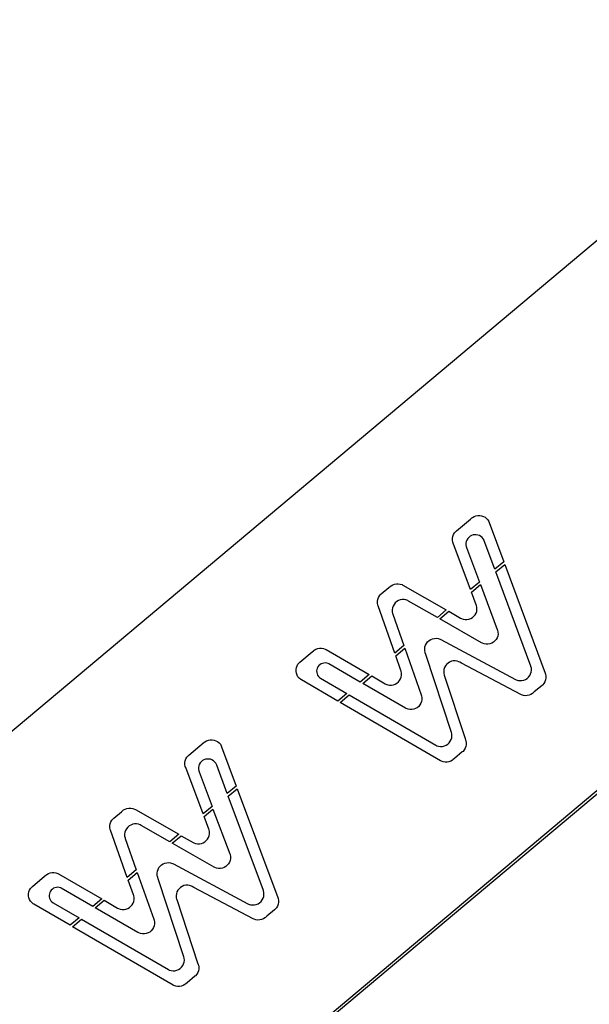
# Model space of a CAD drawing. Units: millimetres. Extents: x 8831 to 17453, y -5780 to 12415.
# Drawn here: x 10326 to 10482, y -4874 to -4605 of the extents above; entities that cross this region are included whole.
import ezdxf

# ---------------------------------------------------------------- set-up
doc = ezdxf.new("R2010")
doc.units = ezdxf.units.MM
doc.header["$MEASUREMENT"] = 0
doc.layers.add('0_Pen_No__1', color=7, linetype='Continuous', lineweight=30)

msp = doc.modelspace()

# ---------------------------------------------------------------- linework, layer by layer
at = {"layer": '0_Pen_No__1', "linetype": 'Continuous'}
for p, q in [((9993.45, -5076.96), (11021.88, -4214)), ((11022.01, -4214.02), (9993.56, -5076.97)), ((10067.48, -5165.06), (11095.92, -4302.12)), ((11095.82, -4303.15), (10067.39, -5166.12)), ((10450.45, -4740.76), (10450.94, -4740.58)), ((10450.94, -4740.58), (10451.45, -4740.49)), ((10451.45, -4740.49), (10451.98, -4740.48)), ((10451.98, -4740.48), (10452.5, -4740.57)), ((10452.5, -4740.57), (10452.99, -4740.75)), ((10445.62, -4744.71), (10449.43, -4741.51)), ((10449.43, -4741.51), (10449.81, -4741.19)), ((10449.81, -4741.19), (10449.99, -4741.03)), ((10449.99, -4741.03), (10450.45, -4740.76)), ((10452.99, -4740.75), (10453.45, -4741.01)), ((10453.45, -4741.01), (10453.85, -4741.34)), ((10453.85, -4741.34), (10454.19, -4741.74)), ((10454.19, -4741.74), (10454.46, -4742.19)), ((10454.46, -4742.19), (10454.55, -4742.44)), ((10454.55, -4742.44), (10458.53, -4753.14)), ((10444.64, -4746.22), (10444.82, -4745.73)), ((10444.82, -4745.73), (10445.08, -4745.28)), ((10445.08, -4745.28), (10445.42, -4744.87)), ((10445.42, -4744.87), (10445.62, -4744.71)), ((10449.72, -4745.97), (10449.33, -4746.19)), ((10450.15, -4745.82), (10449.72, -4745.97)), ((10450.59, -4745.75), (10450.15, -4745.82)), ((10451.04, -4745.75), (10450.59, -4745.75)), ((10451.49, -4745.84), (10451.04, -4745.75)), ((10451.91, -4745.99), (10451.49, -4745.84)), ((10452.3, -4746.22), (10451.91, -4745.99)), ((10444.55, -4746.74), (10444.64, -4746.22)), ((10444.55, -4747.27), (10444.55, -4746.74)), ((10444.64, -4747.78), (10444.55, -4747.27)), ((10444.74, -4748.06), (10444.64, -4747.78)), ((10449.49, -4760.73), (10444.74, -4748.06)), ((10448.22, -4748.08), (10448.21, -4748.53)), ((10448.21, -4748.53), (10448.29, -4748.97)), ((10448.3, -4747.63), (10448.22, -4748.08)), ((10448.46, -4747.21), (10448.3, -4747.63)), ((10448.69, -4746.82), (10448.46, -4747.21)), ((10448.98, -4746.48), (10448.69, -4746.82)), ((10449.33, -4746.19), (10448.98, -4746.48)), ((10452.64, -4746.52), (10452.3, -4746.22)), ((10452.92, -4746.86), (10452.64, -4746.52)), ((10453.15, -4747.26), (10452.92, -4746.86)), ((10453.22, -4747.47), (10453.15, -4747.26)), ((10456.09, -4755.19), (10453.22, -4747.47)), ((10448.29, -4748.97), (10448.38, -4749.23)), ((10448.38, -4749.23), (10451.93, -4758.69)), ((10458.53, -4753.14), (10456.09, -4755.19)), ((10456.36, -4755.9), (10458.8, -4753.85)), ((10458.8, -4753.85), (10469.85, -4783.56)), ((10465.93, -4781.63), (10456.36, -4755.9)), ((10427.78, -4759.67), (10428.23, -4759.41)), ((10428.23, -4759.41), (10428.73, -4759.22)), ((10428.73, -4759.22), (10429.24, -4759.13)), ((10429.24, -4759.13), (10429.77, -4759.13)), ((10429.77, -4759.13), (10430.28, -4759.22)), ((10430.28, -4759.22), (10430.78, -4759.39)), ((10430.78, -4759.39), (10431.01, -4759.52)), ((10431.01, -4759.52), (10442.86, -4766.3)), ((10451.93, -4758.69), (10449.49, -4760.73)), ((10449.75, -4761.44), (10452.19, -4759.39)), ((10452.19, -4759.39), (10456.76, -4771.59)), ((10424.6, -4762.46), (10424.93, -4762.06)), ((10424.93, -4762.06), (10425.13, -4761.89)), ((10425.13, -4761.89), (10427.21, -4760.15)), ((10427.21, -4760.15), (10427.59, -4759.83)), ((10427.59, -4759.83), (10427.78, -4759.67)), ((10451.04, -4764.86), (10449.75, -4761.44)), ((10424.06, -4763.93), (10424.15, -4763.41)), ((10424.06, -4764.45), (10424.06, -4763.93)), ((10424.15, -4764.97), (10424.06, -4764.45)), ((10424.15, -4763.41), (10424.33, -4762.92)), ((10424.33, -4762.92), (10424.6, -4762.46)), ((10428.6, -4764.78), (10428.34, -4765.23)), ((10428.93, -4764.37), (10428.6, -4764.78)), ((10429.33, -4764.03), (10428.93, -4764.37)), ((10429.79, -4763.76), (10429.33, -4764.03)), ((10430.28, -4763.58), (10429.79, -4763.76)), ((10430.79, -4763.48), (10430.28, -4763.58)), ((10431.32, -4763.48), (10430.79, -4763.48)), ((10431.84, -4763.56), (10431.32, -4763.48)), ((10432.33, -4763.74), (10431.84, -4763.56)), ((10432.56, -4763.87), (10432.33, -4763.74)), ((10440.41, -4768.35), (10432.56, -4763.87)), ((10451.13, -4765.12), (10451.04, -4764.86)), ((10424.24, -4765.19), (10424.15, -4764.97)), ((10428.81, -4778.09), (10424.24, -4765.19)), ((10428.17, -4765.73), (10428.08, -4766.25)), ((10428.08, -4766.25), (10428.09, -4766.77)), ((10428.09, -4766.77), (10428.18, -4767.29)), ((10428.34, -4765.23), (10428.17, -4765.73)), ((10428.18, -4767.29), (10428.24, -4767.43)), ((10428.24, -4767.43), (10431.27, -4776.02)), ((10442.86, -4766.3), (10440.41, -4768.35)), ((10441.07, -4768.73), (10443.52, -4766.67)), ((10443.52, -4766.67), (10446.74, -4768.52)), ((10450.7, -4767.63), (10450.96, -4767.17)), ((10450.96, -4767.17), (10451.14, -4766.68)), ((10451.23, -4765.64), (10451.13, -4765.12)), ((10451.14, -4766.68), (10451.23, -4766.16)), ((10451.23, -4766.16), (10451.23, -4765.64)), ((10452.47, -4775.24), (10441.07, -4768.73)), ((10446.74, -4768.52), (10446.97, -4768.65)), ((10446.97, -4768.65), (10447.46, -4768.82)), ((10447.46, -4768.82), (10447.98, -4768.91)), ((10447.98, -4768.91), (10448.5, -4768.91)), ((10448.5, -4768.91), (10449.02, -4768.82)), ((10449.02, -4768.82), (10449.51, -4768.63)), ((10449.51, -4768.63), (10449.97, -4768.37)), ((10449.97, -4768.37), (10450.37, -4768.03)), ((10450.37, -4768.03), (10450.7, -4767.63)), ((10456.76, -4771.59), (10456.86, -4771.85)), ((10456.86, -4771.85), (10456.95, -4772.36)), ((10456.96, -4772.89), (10456.87, -4773.41)), ((10456.95, -4772.36), (10456.96, -4772.89)), ((10437.19, -4775.87), (10437.44, -4775.41)), ((10437.44, -4775.41), (10437.76, -4774.99)), ((10437.76, -4774.99), (10438.15, -4774.64)), ((10438.15, -4774.64), (10438.6, -4774.36)), ((10438.6, -4774.36), (10439.08, -4774.17)), ((10439.08, -4774.17), (10439.6, -4774.06)), ((10439.6, -4774.06), (10440.12, -4774.04)), ((10440.12, -4774.04), (10440.64, -4774.11)), ((10440.64, -4774.11), (10441.14, -4774.27)), ((10441.14, -4774.27), (10441.37, -4774.4)), ((10441.37, -4774.4), (10461.69, -4785.24)), ((10452.69, -4775.37), (10452.47, -4775.24)), ((10453.19, -4775.55), (10452.69, -4775.37)), ((10453.71, -4775.64), (10453.19, -4775.55)), ((10454.23, -4775.64), (10453.71, -4775.64)), ((10454.75, -4775.54), (10454.23, -4775.64)), ((10455.24, -4775.36), (10454.75, -4775.54)), ((10455.69, -4775.1), (10455.24, -4775.36)), ((10456.09, -4774.76), (10455.69, -4775.1)), ((10456.43, -4774.36), (10456.09, -4774.76)), ((10456.69, -4773.9), (10456.43, -4774.36)), ((10456.87, -4773.41), (10456.69, -4773.9)), ((10402.94, -4780.52), (10406.24, -4777.74)), ((10406.24, -4777.74), (10406.62, -4777.42)), ((10406.62, -4777.42), (10406.82, -4777.25)), ((10406.82, -4777.25), (10407.28, -4776.99)), ((10407.28, -4776.99), (10407.77, -4776.81)), ((10407.77, -4776.81), (10408.29, -4776.72)), ((10408.29, -4776.72), (10408.81, -4776.72)), ((10408.81, -4776.72), (10409.33, -4776.81)), ((10409.33, -4776.81), (10409.82, -4776.99)), ((10409.82, -4776.99), (10410.05, -4777.12)), ((10410.05, -4777.12), (10421.84, -4783.93)), ((10431.27, -4776.02), (10428.81, -4778.09)), ((10429.06, -4778.8), (10431.53, -4776.73)), ((10431.53, -4776.73), (10436.04, -4789.5)), ((10436.96, -4776.89), (10437.03, -4776.37)), ((10436.98, -4777.41), (10436.96, -4776.89)), ((10437.09, -4777.93), (10436.98, -4777.41)), ((10437.03, -4776.37), (10437.19, -4775.87)), ((10437.12, -4777.98), (10437.09, -4777.93)), ((10437.27, -4778.46), (10437.12, -4777.98)), ((10402.4, -4781.09), (10402.74, -4780.69)), ((10402.74, -4780.69), (10402.94, -4780.52)), ((10408.72, -4781.02), (10408.38, -4781.24)), ((10409.08, -4780.87), (10408.72, -4781.02)), ((10409.47, -4780.78), (10409.08, -4780.87)), ((10409.87, -4780.77), (10409.47, -4780.78)), ((10410.26, -4780.82), (10409.87, -4780.77)), ((10410.64, -4780.94), (10410.26, -4780.82)), ((10410.82, -4781.03), (10410.64, -4780.94)), ((10419.39, -4785.99), (10410.82, -4781.03)), ((10430.49, -4782.83), (10429.06, -4778.8)), ((10444.28, -4799.78), (10437.27, -4778.46)), ((10443.33, -4780.8), (10442.94, -4781.15)), ((10443.77, -4780.52), (10443.33, -4780.8)), ((10444.26, -4780.32), (10443.77, -4780.52)), ((10444.77, -4780.21), (10444.26, -4780.32)), ((10445.3, -4780.19), (10444.77, -4780.21)), ((10445.82, -4780.26), (10445.3, -4780.19)), ((10446.32, -4780.43), (10445.82, -4780.26)), ((10446.55, -4780.55), (10446.32, -4780.43)), ((10446.99, -4780.78), (10446.55, -4780.55)), ((10463.15, -4789.34), (10446.99, -4780.78)), ((10401.86, -4782.55), (10401.96, -4782.04)), ((10401.86, -4783.08), (10401.86, -4782.55)), ((10401.96, -4783.59), (10401.86, -4783.08)), ((10401.96, -4782.04), (10402.14, -4781.54)), ((10402.14, -4784.09), (10401.96, -4783.59)), ((10402.14, -4781.54), (10402.4, -4781.09)), ((10407.55, -4782.55), (10407.49, -4782.94)), ((10407.49, -4782.94), (10407.51, -4783.34)), ((10407.51, -4783.34), (10407.6, -4783.73)), ((10407.66, -4782.17), (10407.55, -4782.55)), ((10407.6, -4783.73), (10407.75, -4784.09)), ((10407.85, -4781.82), (10407.66, -4782.17)), ((10408.09, -4781.5), (10407.85, -4781.82)), ((10408.38, -4781.24), (10408.09, -4781.5)), ((10430.57, -4783.05), (10430.49, -4782.83)), ((10430.66, -4783.57), (10430.57, -4783.05)), ((10430.66, -4784.09), (10430.66, -4783.57)), ((10442.21, -4782.53), (10442.14, -4783.05)), ((10442.14, -4783.05), (10442.16, -4783.57)), ((10442.16, -4783.57), (10442.27, -4784.08)), ((10442.37, -4782.03), (10442.21, -4782.53)), ((10442.62, -4781.56), (10442.37, -4782.03)), ((10442.94, -4781.15), (10442.62, -4781.56)), ((10465.86, -4783.74), (10466.02, -4783.24)), ((10465.96, -4781.69), (10465.93, -4781.63)), ((10466.07, -4782.2), (10465.96, -4781.69)), ((10466.02, -4783.24), (10466.09, -4782.72)), ((10466.09, -4782.72), (10466.07, -4782.2)), ((10469.85, -4783.56), (10469.95, -4783.83)), ((10402.4, -4784.54), (10402.14, -4784.09)), ((10402.74, -4784.94), (10402.4, -4784.54)), ((10403.14, -4785.28), (10402.74, -4784.94)), ((10403.36, -4785.41), (10403.14, -4785.28)), ((10413.24, -4791.15), (10403.36, -4785.41)), ((10407.75, -4784.09), (10407.96, -4784.43)), ((10407.96, -4784.43), (10408.23, -4784.72)), ((10408.23, -4784.72), (10408.54, -4784.96)), ((10408.54, -4784.96), (10408.72, -4785.05)), ((10408.56, -4784.96), (10415.68, -4789.1)), ((10421.84, -4783.93), (10419.39, -4785.99)), ((10420.05, -4786.36), (10422.5, -4784.31)), ((10431.71, -4793.1), (10420.05, -4786.36)), ((10422.5, -4784.31), (10426.16, -4786.43)), ((10428.93, -4786.56), (10429.39, -4786.3)), ((10429.39, -4786.3), (10429.79, -4785.96)), ((10429.79, -4785.96), (10430.13, -4785.56)), ((10430.13, -4785.56), (10430.39, -4785.1)), ((10430.39, -4785.1), (10430.57, -4784.61)), ((10430.57, -4784.61), (10430.66, -4784.09)), ((10442.27, -4784.08), (10442.3, -4784.14)), ((10442.3, -4784.14), (10447.98, -4801.35)), ((10461.69, -4785.24), (10461.92, -4785.36)), ((10461.92, -4785.36), (10462.42, -4785.52)), ((10462.42, -4785.52), (10462.94, -4785.59)), ((10462.94, -4785.59), (10463.47, -4785.57)), ((10463.47, -4785.57), (10463.98, -4785.46)), ((10463.98, -4785.46), (10464.46, -4785.26)), ((10464.46, -4785.26), (10464.91, -4784.98)), ((10464.91, -4784.98), (10465.3, -4784.62)), ((10465.3, -4784.62), (10465.62, -4784.21)), ((10465.62, -4784.21), (10465.86, -4783.74)), ((10469.5, -4786.34), (10469.17, -4786.74)), ((10469.77, -4785.88), (10469.5, -4786.34)), ((10469.95, -4785.39), (10469.77, -4785.88)), ((10469.95, -4783.83), (10470.04, -4784.35)), ((10470.04, -4784.87), (10469.95, -4785.39)), ((10470.04, -4784.35), (10470.04, -4784.87)), ((10415.68, -4789.1), (10413.24, -4791.15)), ((10426.16, -4786.43), (10426.39, -4786.56)), ((10426.39, -4786.56), (10426.88, -4786.74)), ((10426.88, -4786.74), (10427.4, -4786.83)), ((10427.4, -4786.83), (10427.92, -4786.83)), ((10427.92, -4786.83), (10428.44, -4786.74)), ((10428.44, -4786.74), (10428.93, -4786.56)), ((10466.37, -4789.09), (10465.93, -4789.37)), ((10466.48, -4788.99), (10466.37, -4789.09)), ((10466.87, -4788.67), (10466.48, -4788.99)), ((10468.97, -4786.91), (10466.87, -4788.67)), ((10469.17, -4786.74), (10468.97, -4786.91)), ((10413.89, -4791.53), (10416.34, -4789.48)), ((10441.3, -4807.44), (10413.89, -4791.53)), ((10416.34, -4789.48), (10440.04, -4803.24)), ((10435.94, -4791.78), (10435.68, -4792.23)), ((10436.12, -4791.29), (10435.94, -4791.78)), ((10436.04, -4789.5), (10436.12, -4789.73)), ((10436.12, -4789.73), (10436.21, -4790.24)), ((10436.21, -4790.77), (10436.12, -4791.29)), ((10436.21, -4790.24), (10436.21, -4790.77)), ((10463.38, -4789.47), (10463.15, -4789.34)), ((10463.88, -4789.63), (10463.38, -4789.47)), ((10464.4, -4789.7), (10463.88, -4789.63)), ((10464.93, -4789.68), (10464.4, -4789.7)), ((10465.44, -4789.57), (10464.93, -4789.68)), ((10465.93, -4789.37), (10465.44, -4789.57)), ((10431.94, -4793.24), (10431.71, -4793.1)), ((10432.43, -4793.41), (10431.94, -4793.24)), ((10432.95, -4793.51), (10432.43, -4793.41)), ((10433.47, -4793.51), (10432.95, -4793.51)), ((10433.99, -4793.42), (10433.47, -4793.51)), ((10434.49, -4793.24), (10433.99, -4793.42)), ((10434.94, -4792.97), (10434.49, -4793.24)), ((10435.34, -4792.64), (10434.94, -4792.97)), ((10435.68, -4792.23), (10435.34, -4792.64)), ((10444.36, -4800.11), (10444.28, -4799.78)), ((10372.64, -4805.94), (10376.83, -4802.42)), ((10376.83, -4802.42), (10377.02, -4802.26)), ((10377.02, -4802.26), (10377.47, -4802)), ((10377.47, -4802), (10377.96, -4801.82)), ((10377.96, -4801.82), (10378.48, -4801.72)), ((10378.48, -4801.72), (10379, -4801.72)), ((10379, -4801.72), (10379.52, -4801.8)), ((10379.52, -4801.8), (10380.01, -4801.98)), ((10380.01, -4801.98), (10380.47, -4802.24)), ((10380.47, -4802.24), (10380.87, -4802.57)), ((10443.63, -4802.55), (10443.94, -4802.13)), ((10443.94, -4802.13), (10444.18, -4801.66)), ((10444.18, -4801.66), (10444.33, -4801.16)), ((10444.33, -4801.16), (10444.39, -4800.64)), ((10444.39, -4800.64), (10444.36, -4800.11)), ((10447.98, -4801.35), (10448.13, -4801.82)), ((10448.13, -4801.82), (10448.19, -4801.98)), ((10448.19, -4801.98), (10448.29, -4802.5)), ((10448.29, -4802.5), (10448.29, -4803.03)), ((10380.87, -4802.57), (10381.22, -4802.97)), ((10381.22, -4802.97), (10381.48, -4803.43)), ((10381.48, -4803.43), (10381.57, -4803.67)), ((10381.57, -4803.67), (10385.56, -4814.38)), ((10440.04, -4803.24), (10440.27, -4803.35)), ((10440.27, -4803.35), (10440.77, -4803.5)), ((10440.77, -4803.5), (10441.3, -4803.56)), ((10441.3, -4803.56), (10441.82, -4803.53)), ((10441.82, -4803.53), (10442.33, -4803.41)), ((10442.33, -4803.41), (10442.81, -4803.2)), ((10442.81, -4803.2), (10443.25, -4802.91)), ((10443.25, -4802.91), (10443.63, -4802.55)), ((10447.21, -4805.06), (10445.12, -4806.82)), ((10447.42, -4804.89), (10447.21, -4805.06)), ((10447.75, -4804.49), (10447.42, -4804.89)), ((10448.01, -4804.04), (10447.75, -4804.49)), ((10448.19, -4803.54), (10448.01, -4804.04)), ((10448.29, -4803.03), (10448.19, -4803.54)), ((10371.57, -4807.97), (10371.66, -4807.46)), ((10371.66, -4807.46), (10371.84, -4806.96)), ((10371.84, -4806.96), (10372.1, -4806.51)), ((10372.1, -4806.51), (10372.44, -4806.11)), ((10372.44, -4806.11), (10372.64, -4805.94)), ((10376, -4807.71), (10375.71, -4808.06)), ((10376.35, -4807.43), (10376, -4807.71)), ((10376.75, -4807.21), (10376.35, -4807.43)), ((10377.17, -4807.06), (10376.75, -4807.21)), ((10377.61, -4806.98), (10377.17, -4807.06)), ((10378.07, -4806.99), (10377.61, -4806.98)), ((10378.51, -4807.07), (10378.07, -4806.99)), ((10378.93, -4807.23), (10378.51, -4807.07)), ((10379.32, -4807.46), (10378.93, -4807.23)), ((10379.66, -4807.75), (10379.32, -4807.46)), ((10379.95, -4808.1), (10379.66, -4807.75)), ((10441.53, -4807.57), (10441.3, -4807.44)), ((10442.02, -4807.75), (10441.53, -4807.57)), ((10442.54, -4807.84), (10442.02, -4807.75)), ((10443.06, -4807.85), (10442.54, -4807.84)), ((10443.58, -4807.76), (10443.06, -4807.85)), ((10444.07, -4807.58), (10443.58, -4807.76)), ((10444.53, -4807.32), (10444.07, -4807.58)), ((10444.73, -4807.14), (10444.53, -4807.32)), ((10445.12, -4806.82), (10444.73, -4807.14)), ((10371.57, -4808.5), (10371.57, -4807.97)), ((10371.66, -4809.02), (10371.57, -4808.5)), ((10371.76, -4809.29), (10371.66, -4809.02)), ((10376.51, -4821.97), (10371.76, -4809.29)), ((10375.32, -4808.87), (10375.24, -4809.31)), ((10375.24, -4809.31), (10375.24, -4809.76)), ((10375.24, -4809.76), (10375.31, -4810.2)), ((10375.31, -4810.2), (10375.4, -4810.47)), ((10375.48, -4808.44), (10375.32, -4808.87)), ((10375.4, -4810.47), (10378.95, -4819.92)), ((10375.71, -4808.06), (10375.48, -4808.44)), ((10380.17, -4808.49), (10379.95, -4808.1)), ((10380.24, -4808.7), (10380.17, -4808.49)), ((10383.12, -4816.43), (10380.24, -4808.7)), ((10385.56, -4814.38), (10383.12, -4816.43)), ((10383.38, -4817.13), (10385.82, -4815.09)), ((10385.82, -4815.09), (10396.87, -4844.8)), ((10392.95, -4842.87), (10383.38, -4817.13)), ((10354.23, -4821.39), (10354.61, -4821.07)), ((10354.61, -4821.07), (10354.8, -4820.9)), ((10354.8, -4820.9), (10355.26, -4820.64)), ((10355.26, -4820.64), (10355.75, -4820.46)), ((10355.75, -4820.46), (10356.26, -4820.36)), ((10356.26, -4820.36), (10356.79, -4820.36)), ((10356.79, -4820.36), (10357.31, -4820.45)), ((10357.31, -4820.45), (10357.8, -4820.63)), ((10357.8, -4820.63), (10358.03, -4820.76)), ((10358.03, -4820.76), (10369.88, -4827.53)), ((10378.95, -4819.92), (10376.51, -4821.97)), ((10376.78, -4822.67), (10379.21, -4820.63)), ((10379.21, -4820.63), (10383.79, -4832.82)), ((10351.36, -4824.15), (10351.62, -4823.7)), ((10351.62, -4823.7), (10351.96, -4823.29)), ((10351.96, -4823.29), (10352.16, -4823.13)), ((10352.16, -4823.13), (10354.23, -4821.39)), ((10378.06, -4826.09), (10376.78, -4822.67)), ((10351.08, -4825.16), (10351.18, -4824.64)), ((10351.08, -4825.69), (10351.08, -4825.16)), ((10351.18, -4826.2), (10351.08, -4825.69)), ((10351.18, -4824.64), (10351.36, -4824.15)), ((10351.26, -4826.43), (10351.18, -4826.2)), ((10355.83, -4839.32), (10351.26, -4826.43)), ((10355.37, -4826.47), (10355.19, -4826.96)), ((10355.62, -4826.01), (10355.37, -4826.47)), ((10355.96, -4825.61), (10355.62, -4826.01)), ((10356.36, -4825.26), (10355.96, -4825.61)), ((10356.81, -4825), (10356.36, -4825.26)), ((10357.3, -4824.81), (10356.81, -4825)), ((10357.82, -4824.72), (10357.3, -4824.81)), ((10358.34, -4824.71), (10357.82, -4824.72)), ((10358.86, -4824.8), (10358.34, -4824.71)), ((10359.35, -4824.97), (10358.86, -4824.8)), ((10359.58, -4825.1), (10359.35, -4824.97)), ((10367.43, -4829.59), (10359.58, -4825.1)), ((10378.16, -4826.35), (10378.06, -4826.09)), ((10378.25, -4826.87), (10378.16, -4826.35)), ((10355.19, -4826.96), (10355.1, -4827.48)), ((10355.1, -4827.48), (10355.11, -4828.01)), ((10355.11, -4828.01), (10355.21, -4828.52)), ((10355.21, -4828.52), (10355.26, -4828.67)), ((10355.26, -4828.67), (10358.3, -4837.25)), ((10369.88, -4827.53), (10367.43, -4829.59)), ((10368.09, -4829.96), (10370.54, -4827.91)), ((10370.54, -4827.91), (10373.76, -4829.75)), ((10376.99, -4829.6), (10377.39, -4829.26)), ((10377.39, -4829.26), (10377.72, -4828.86)), ((10377.72, -4828.86), (10377.98, -4828.41)), ((10377.98, -4828.41), (10378.16, -4827.91)), ((10378.16, -4827.91), (10378.25, -4827.39)), ((10378.25, -4827.39), (10378.25, -4826.87)), ((10379.49, -4836.48), (10368.09, -4829.96)), ((10373.76, -4829.75), (10373.99, -4829.88)), ((10373.99, -4829.88), (10374.48, -4830.06)), ((10374.48, -4830.06), (10375, -4830.15)), ((10375, -4830.15), (10375.53, -4830.14)), ((10375.53, -4830.14), (10376.04, -4830.05)), ((10376.04, -4830.05), (10376.53, -4829.87)), ((10376.53, -4829.87), (10376.99, -4829.6)), ((10383.89, -4834.64), (10383.71, -4835.13)), ((10383.79, -4832.82), (10383.88, -4833.08)), ((10383.88, -4833.08), (10383.98, -4833.6)), ((10383.98, -4834.12), (10383.89, -4834.64)), ((10383.98, -4833.6), (10383.98, -4834.12)), ((10358.3, -4837.25), (10355.83, -4839.32)), ((10364.05, -4837.6), (10364.22, -4837.1)), ((10364.22, -4837.1), (10364.46, -4836.64)), ((10364.46, -4836.64), (10364.79, -4836.23)), ((10364.79, -4836.23), (10365.18, -4835.88)), ((10365.18, -4835.88), (10365.62, -4835.6)), ((10365.62, -4835.6), (10366.11, -4835.4)), ((10366.11, -4835.4), (10366.62, -4835.29)), ((10366.62, -4835.29), (10367.15, -4835.27)), ((10367.15, -4835.27), (10367.66, -4835.35)), ((10367.66, -4835.35), (10368.16, -4835.51)), ((10368.16, -4835.51), (10368.4, -4835.63)), ((10368.4, -4835.63), (10388.71, -4846.47)), ((10379.72, -4836.61), (10379.49, -4836.48)), ((10380.21, -4836.79), (10379.72, -4836.61)), ((10380.73, -4836.87), (10380.21, -4836.79)), ((10381.25, -4836.87), (10380.73, -4836.87)), ((10381.77, -4836.78), (10381.25, -4836.87)), ((10382.26, -4836.6), (10381.77, -4836.78)), ((10382.71, -4836.33), (10382.26, -4836.6)), ((10383.12, -4835.99), (10382.71, -4836.33)), ((10383.45, -4835.59), (10383.12, -4835.99)), ((10383.71, -4835.13), (10383.45, -4835.59)), ((10329.96, -4841.75), (10333.26, -4838.98)), ((10333.26, -4838.98), (10333.65, -4838.66)), ((10333.65, -4838.66), (10333.85, -4838.49)), ((10333.85, -4838.49), (10334.3, -4838.23)), ((10334.3, -4838.23), (10334.8, -4838.05)), ((10334.8, -4838.05), (10335.31, -4837.96)), ((10335.31, -4837.96), (10335.84, -4837.96)), ((10335.84, -4837.96), (10336.35, -4838.05)), ((10336.35, -4838.05), (10336.85, -4838.23)), ((10336.85, -4838.23), (10337.07, -4838.36)), ((10337.07, -4838.36), (10348.86, -4845.17)), ((10356.08, -4840.04), (10358.55, -4837.97)), ((10357.51, -4844.06), (10356.08, -4840.04)), ((10358.55, -4837.97), (10363.06, -4850.74)), ((10363.98, -4838.12), (10364.05, -4837.6)), ((10364, -4838.65), (10363.98, -4838.12)), ((10364.11, -4839.16), (10364, -4838.65)), ((10364.14, -4839.22), (10364.11, -4839.16)), ((10364.29, -4839.69), (10364.14, -4839.22)), ((10371.3, -4861.01), (10364.29, -4839.69)), ((10328.98, -4843.27), (10329.16, -4842.78)), ((10329.16, -4842.78), (10329.42, -4842.32)), ((10329.42, -4842.32), (10329.76, -4841.92)), ((10329.76, -4841.92), (10329.96, -4841.75)), ((10335.11, -4842.74), (10334.87, -4843.05)), ((10335.4, -4842.47), (10335.11, -4842.74)), ((10335.74, -4842.26), (10335.4, -4842.47)), ((10336.11, -4842.1), (10335.74, -4842.26)), ((10336.49, -4842.02), (10336.11, -4842.1)), ((10336.89, -4842), (10336.49, -4842.02)), ((10337.28, -4842.05), (10336.89, -4842)), ((10337.66, -4842.17), (10337.28, -4842.05)), ((10337.84, -4842.26), (10337.66, -4842.17)), ((10346.42, -4847.22), (10337.84, -4842.26)), ((10369.64, -4842.8), (10369.39, -4843.26)), ((10369.96, -4842.38), (10369.64, -4842.8)), ((10370.35, -4842.03), (10369.96, -4842.38)), ((10370.79, -4841.75), (10370.35, -4842.03)), ((10371.28, -4841.55), (10370.79, -4841.75)), ((10371.79, -4841.44), (10371.28, -4841.55)), ((10372.32, -4841.43), (10371.79, -4841.44)), ((10372.84, -4841.5), (10372.32, -4841.43)), ((10373.34, -4841.66), (10372.84, -4841.5)), ((10373.57, -4841.78), (10373.34, -4841.66)), ((10374.01, -4842.02), (10373.57, -4841.78)), ((10390.17, -4850.58), (10374.01, -4842.02)), ((10328.89, -4843.79), (10328.98, -4843.27)), ((10328.89, -4844.31), (10328.89, -4843.79)), ((10328.98, -4844.83), (10328.89, -4844.31)), ((10329.16, -4845.32), (10328.98, -4844.83)), ((10329.42, -4845.78), (10329.16, -4845.32)), ((10334.57, -4843.78), (10334.52, -4844.18)), ((10334.52, -4844.18), (10334.53, -4844.57)), ((10334.53, -4844.57), (10334.62, -4844.96)), ((10334.69, -4843.4), (10334.57, -4843.78)), ((10334.62, -4844.96), (10334.77, -4845.33)), ((10334.87, -4843.05), (10334.69, -4843.4)), ((10334.77, -4845.33), (10334.98, -4845.66)), ((10348.86, -4845.17), (10346.42, -4847.22)), ((10347.07, -4847.6), (10349.52, -4845.54)), ((10349.52, -4845.54), (10353.18, -4847.66)), ((10357.59, -4844.28), (10357.51, -4844.06)), ((10357.68, -4844.8), (10357.59, -4844.28)), ((10357.59, -4845.84), (10357.68, -4845.33)), ((10357.68, -4845.33), (10357.68, -4844.8)), ((10369.23, -4843.76), (10369.16, -4844.28)), ((10369.16, -4844.28), (10369.18, -4844.8)), ((10369.18, -4844.8), (10369.29, -4845.32)), ((10369.39, -4843.26), (10369.23, -4843.76)), ((10369.29, -4845.32), (10369.32, -4845.37)), ((10369.32, -4845.37), (10375, -4862.58)), ((10392.32, -4845.86), (10392.64, -4845.44)), ((10392.64, -4845.44), (10392.88, -4844.98)), ((10392.88, -4844.98), (10393.04, -4844.48)), ((10392.98, -4842.92), (10392.95, -4842.87)), ((10393.09, -4843.43), (10392.98, -4842.92)), ((10393.04, -4844.48), (10393.12, -4843.96)), ((10393.12, -4843.96), (10393.09, -4843.43)), ((10396.87, -4844.8), (10396.97, -4845.06)), ((10396.97, -4845.06), (10397.06, -4845.58)), ((10329.76, -4846.18), (10329.42, -4845.78)), ((10330.16, -4846.52), (10329.76, -4846.18)), ((10330.38, -4846.64), (10330.16, -4846.52)), ((10340.26, -4852.38), (10330.38, -4846.64)), ((10334.98, -4845.66), (10335.25, -4845.95)), ((10335.25, -4845.95), (10335.57, -4846.2)), ((10335.57, -4846.2), (10335.74, -4846.29)), ((10335.58, -4846.2), (10342.71, -4850.33)), ((10358.73, -4854.34), (10347.07, -4847.6)), ((10353.18, -4847.66), (10353.41, -4847.79)), ((10353.41, -4847.79), (10353.9, -4847.97)), ((10353.9, -4847.97), (10354.42, -4848.06)), ((10354.42, -4848.06), (10354.95, -4848.06)), ((10354.95, -4848.06), (10355.46, -4847.97)), ((10355.46, -4847.97), (10355.96, -4847.79)), ((10355.96, -4847.79), (10356.41, -4847.53)), ((10356.41, -4847.53), (10356.81, -4847.19)), ((10356.81, -4847.19), (10357.15, -4846.79)), ((10357.15, -4846.79), (10357.41, -4846.34)), ((10357.41, -4846.34), (10357.59, -4845.84)), ((10388.71, -4846.47), (10388.94, -4846.59)), ((10388.94, -4846.59), (10389.44, -4846.75)), ((10389.44, -4846.75), (10389.96, -4846.82)), ((10389.96, -4846.82), (10390.49, -4846.8)), ((10390.49, -4846.8), (10391, -4846.69)), ((10391, -4846.69), (10391.49, -4846.49)), ((10391.49, -4846.49), (10391.93, -4846.21)), ((10391.93, -4846.21), (10392.32, -4845.86)), ((10395.99, -4848.14), (10393.89, -4849.9)), ((10396.19, -4847.97), (10395.99, -4848.14)), ((10396.53, -4847.57), (10396.19, -4847.97)), ((10396.79, -4847.11), (10396.53, -4847.57)), ((10396.97, -4846.62), (10396.79, -4847.11)), ((10397.06, -4846.1), (10396.97, -4846.62)), ((10397.06, -4845.58), (10397.06, -4846.1)), ((10342.71, -4850.33), (10340.26, -4852.38)), ((10340.92, -4852.76), (10343.36, -4850.71)), ((10343.36, -4850.71), (10367.06, -4864.47)), ((10363.06, -4850.74), (10363.14, -4850.96)), ((10390.4, -4850.7), (10390.17, -4850.58)), ((10390.9, -4850.86), (10390.4, -4850.7)), ((10391.42, -4850.93), (10390.9, -4850.86)), ((10391.95, -4850.91), (10391.42, -4850.93)), ((10392.46, -4850.8), (10391.95, -4850.91)), ((10392.95, -4850.61), (10392.46, -4850.8)), ((10393.39, -4850.33), (10392.95, -4850.61)), ((10393.51, -4850.22), (10393.39, -4850.33)), ((10393.89, -4849.9), (10393.51, -4850.22)), ((10368.32, -4868.67), (10340.92, -4852.76)), ((10362.7, -4853.47), (10362.36, -4853.87)), ((10362.96, -4853.01), (10362.7, -4853.47)), ((10363.14, -4852.52), (10362.96, -4853.01)), ((10363.14, -4850.96), (10363.24, -4851.48)), ((10363.24, -4852), (10363.14, -4852.52)), ((10363.24, -4851.48), (10363.24, -4852)), ((10358.96, -4854.47), (10358.73, -4854.34)), ((10359.46, -4854.65), (10358.96, -4854.47)), ((10359.97, -4854.74), (10359.46, -4854.65)), ((10360.5, -4854.74), (10359.97, -4854.74)), ((10361.01, -4854.65), (10360.5, -4854.74)), ((10361.51, -4854.47), (10361.01, -4854.65)), ((10361.96, -4854.21), (10361.51, -4854.47)), ((10362.36, -4853.87), (10361.96, -4854.21)), ((10371.38, -4861.35), (10371.3, -4861.01)), ((10371.41, -4861.87), (10371.38, -4861.35)), ((10369.83, -4864.44), (10370.27, -4864.15)), ((10370.27, -4864.15), (10370.65, -4863.79)), ((10370.65, -4863.79), (10370.97, -4863.36)), ((10370.97, -4863.36), (10371.2, -4862.89)), ((10371.2, -4862.89), (10371.35, -4862.39)), ((10371.35, -4862.39), (10371.41, -4861.87)), ((10375, -4862.58), (10375.16, -4863.06)), ((10375.16, -4863.06), (10375.22, -4863.22)), ((10375.22, -4863.22), (10375.31, -4863.73)), ((10375.31, -4864.26), (10375.22, -4864.78)), ((10375.31, -4863.73), (10375.31, -4864.26)), ((10367.06, -4864.47), (10367.29, -4864.59)), ((10367.29, -4864.59), (10367.8, -4864.74)), ((10367.8, -4864.74), (10368.32, -4864.8)), ((10368.32, -4864.8), (10368.84, -4864.77)), ((10368.84, -4864.77), (10369.35, -4864.64)), ((10369.35, -4864.64), (10369.83, -4864.44)), ((10374.24, -4866.3), (10372.14, -4868.06)), ((10374.44, -4866.13), (10374.24, -4866.3)), ((10374.77, -4865.72), (10374.44, -4866.13)), ((10375.04, -4865.27), (10374.77, -4865.72)), ((10375.22, -4864.78), (10375.04, -4865.27)), ((10368.55, -4868.8), (10368.32, -4868.67)), ((10369.04, -4868.99), (10368.55, -4868.8)), ((10369.56, -4869.08), (10369.04, -4868.99)), ((10370.08, -4869.08), (10369.56, -4869.08)), ((10370.6, -4868.99), (10370.08, -4869.08)), ((10371.09, -4868.81), (10370.6, -4868.99)), ((10371.55, -4868.55), (10371.09, -4868.81)), ((10371.76, -4868.38), (10371.55, -4868.55)), ((10372.14, -4868.06), (10371.76, -4868.38))]:
    msp.add_line(p, q, dxfattribs=at)

doc.saveas('drawing.dxf')
